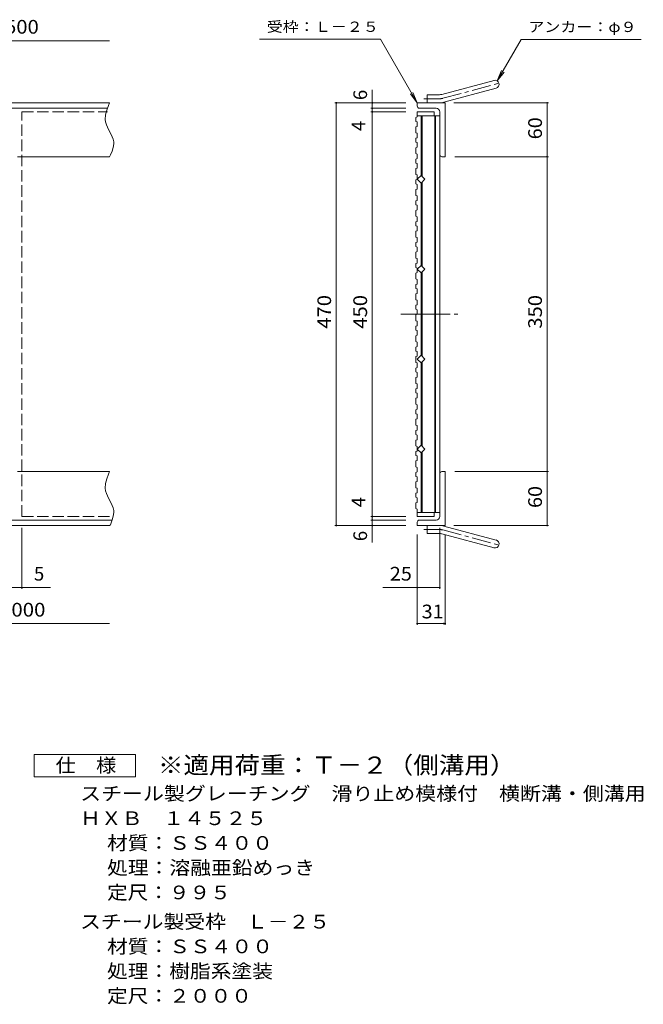
# Model space of a CAD drawing. Units: millimetres. Extents: x -828 to 911, y -687 to 660.
# Drawn here: x 218 to 911, y -561 to 534 of the extents above; entities that cross this region are included whole.
import ezdxf

# ---------------------------------------------------------------- set-up
doc = ezdxf.new("R2010")
doc.units = ezdxf.units.MM
doc.header["$LTSCALE"] = 5
for name, pattern in [('JWW_CENTER1', [6.773333, 4.233333, -0.846667, 0.846667, -0.846667]), ('JWW_CENTER2', [13.546667, 11.006667, -0.846667, 0.846667, -0.846667]), ('JWW_DASHED3', [3.386667, 2.54, -0.846667])]:
    doc.linetypes.add(name, pattern=pattern)
for name, color, linetype in [('A-1_ピット', 7, 'Continuous'), ('A-2_蓋', 7, 'Continuous'), ('A-4_寸法', 7, 'Continuous'), ('A-A', 7, 'Continuous'), ('F-5ﾚｲﾔ', 7, 'Continuous')]:
    doc.layers.add(name, color=color, linetype=linetype)
doc.styles.add('ＭＳ ゴシック', font='msgothic.ttc', dxfattribs={"height": 1})

msp = doc.modelspace()

# ---------------------------------------------------------------- linework, layer by layer
at = {"layer": 'A-1_ピット', "color": 2, "linetype": 'Continuous', "lineweight": 9}
for p, q in [((686.9, 450.4), (745.1, 466)), ((670.7, 441.1), (670.7, 450.1)), ((684.5, 450.1), (670.7, 450.1)), ((689.2, 441.7), (747.4, 457.3)), ((317.6, 441.1), (-782.4, 441.1)), ((316.3, 438.1), (314.4, 432.9)), ((317.6, 441.1), (316.3, 438.1)), ((659.7, 437.6), (659.7, 441.1)), ((690.7, 441.1), (659.7, 441.1)), ((690.7, 441.1), (690.7, 381.1)), ((315.2, 435.1), (-782.4, 435.1)), ((313.1, 427.7), (312.7, 422.6)), ((314.4, 432.9), (313.1, 427.7)), ((680.7, 435.1), (662.2, 435.1)), ((684.7, 431.1), (684.7, 383.6)), ((312.7, 422.6), (313.1, 419.8)), ((313.1, 419.8), (314, 416.6)), ((314, 416.6), (316.5, 411.3)), ((316.5, 411.3), (319.3, 406)), ((319.3, 406), (321.6, 400.7)), ((321.6, 400.7), (322.2, 397.6)), ((322.3, 395.4), (321.6, 391.4)), ((322.2, 397.6), (322.3, 395.4)), ((318.6, 383.4), (317.6, 381.1)), ((320.3, 387.4), (318.6, 383.4)), ((321.6, 391.4), (320.3, 387.4)), ((317.6, 381.1), (215.1, 381.1)), ((687.2, 381.1), (690.7, 381.1)), ((317.6, 31.1), (215.1, 31.1)), ((314.4, 22.9), (313.1, 17.7)), ((316.3, 28.1), (314.4, 22.9)), ((317.6, 31.1), (316.3, 28.1)), ((684.7, -18.9), (684.7, 28.6)), ((687.2, 31.1), (690.7, 31.1)), ((690.7, -28.9), (690.7, 31.1)), ((313.1, 17.7), (312.7, 12.6)), ((312.7, 12.6), (313.1, 9.8)), ((313.1, 9.8), (314, 6.6)), ((314, 6.6), (316.5, 1.3)), ((316.5, 1.3), (319.3, -4)), ((319.3, -4), (321.6, -9.3)), ((321.6, -9.3), (322.2, -12.4)), ((321.6, -18.6), (320.3, -22.6)), ((322.3, -14.6), (321.6, -18.6)), ((322.2, -12.4), (322.3, -14.6)), ((320.3, -22.9), (-782.4, -22.9)), ((317.6, -28.9), (-782.4, -28.9)), ((318.6, -28.1), (317.6, -28.9)), ((320.3, -22.6), (318.6, -28.1)), ((659.7, -25.4), (659.7, -28.9)), ((690.7, -28.9), (659.7, -28.9)), ((680.7, -22.9), (662.2, -22.9)), ((670.7, -28.9), (670.7, -37.9)), ((689.2, -29.5), (747.4, -45.1)), ((684.5, -37.9), (670.7, -37.9)), ((686.9, -38.2), (745.1, -53.8))]:
    msp.add_line(p, q, dxfattribs=at)
at = {"layer": 'A-1_ピット', "color": 2, "linetype": 'JWW_CENTER1', "lineweight": 9}
for p, q in [((688, 446.1), (753.2, 463.5)), ((684.5, 445.6), (666.9, 445.6)), ((684.5, -33.4), (666.9, -33.4)), ((688, -33.9), (753.2, -51.3))]:
    msp.add_line(p, q, dxfattribs=at)
at = {"layer": 'A-1_ピット', "color": 2, "linetype": 'Continuous', "lineweight": 9}
for centre, radius, start, end in [((746.2, 461.7), 4.5, 285.0001, 104.9999), ((684.5, 459.1), 9, 270, 285), ((684.5, 459.1), 18, 270, 285), ((662.2, 437.6), 2.5, 180, 270), ((680.7, 431.1), 4, 0, 90), ((687.2, 383.6), 2.5, 180, 270), ((687.2, 28.6), 2.5, 90, 180), ((680.7, -18.9), 4, 270, 0), ((662.2, -25.4), 2.5, 90, 180), ((684.5, -46.9), 18, 75, 90), ((684.5, -46.9), 9, 75, 90), ((746.2, -49.4), 4.5, 255.0001, 74.9999)]:
    msp.add_arc(centre, radius, start, end, dxfattribs=at)
at = {"layer": 'A-1_ピット', "color": 2, "linetype": 'JWW_CENTER1', "lineweight": 9}
for centre, start, end in [((684.5, 459.1), 270, 285), ((684.5, -46.9), 75, 90)]:
    msp.add_arc(centre, 13.5, start, end, dxfattribs=at)
at = {"layer": 'A-2_蓋', "color": 3, "linetype": 'JWW_DASHED3', "lineweight": 9}
for p, q in [((220.1, -18.9), (220.1, 431.1)), ((220.1, 431.1), (315.2, 431.1)), ((220.1, -18.9), (320.3, -18.9))]:
    msp.add_line(p, q, dxfattribs=at)
at = {"layer": 'A-2_蓋', "color": 3, "linetype": 'Continuous', "lineweight": 9}
for p, q in [((659.7, 431.1), (678.7, 431.1)), ((678.7, 426.6), (678.7, 431.1)), ((659.7, 426.6), (684.7, 426.6)), ((664.2, 426.6), (664.2, 360.1)), ((665.2, 426.6), (665.2, 359.1)), ((679.2, 426.6), (679.2, -14.4)), ((680.2, 426.6), (680.2, -14.4)), ((684.7, 426.6), (684.7, -14.4)), ((659.7, 356.1), (664, 360.3)), ((664, 351.9), (659.7, 356.1)), ((664, 360.3), (668.2, 356.1)), ((668.2, 356.1), (664, 351.9)), ((664.2, 352.1), (664.2, 260.1)), ((665.2, 353.1), (665.2, 259.1)), ((659.7, 256.1), (664, 260.3)), ((664, 251.9), (659.7, 256.1)), ((664, 260.3), (668.2, 256.1)), ((668.2, 256.1), (664, 251.9)), ((664.2, 160.1), (664.2, 252.1)), ((665.2, 159.1), (665.2, 253.1)), ((659.7, 156.1), (664, 160.3)), ((664, 151.9), (659.7, 156.1)), ((664, 160.3), (668.2, 156.1)), ((668.2, 156.1), (664, 151.9)), ((664.2, 60.1), (664.2, 152.1)), ((665.2, 59.1), (665.2, 153.1)), ((659.7, 56.1), (664, 60.3)), ((664, 51.9), (659.7, 56.1)), ((664, 60.3), (668.2, 56.1)), ((668.2, 56.1), (664, 51.9)), ((664.2, -14.4), (664.2, 52.1)), ((665.2, -14.4), (665.2, 53.1)), ((659.7, -14.4), (684.7, -14.4)), ((659.7, -14.4), (659.7, -18.9)), ((659.7, -18.9), (678.7, -18.9)), ((678.7, -14.4), (678.7, -18.9))]:
    msp.add_line(p, q, dxfattribs=at)
at = {"layer": 'A-2_蓋', "color": 3, "linetype": 'JWW_CENTER2', "lineweight": 9}
msp.add_line((641.4, 206.1), (706.5, 206.1), dxfattribs=at)
at = {"layer": 'A-4_寸法', "color": 7, "linetype": 'Continuous', "lineweight": 9}
for p, q in [((-782.4, 510.2), (317.6, 510.2)), ((484.3, 511.7), (619, 511.7)), ((659.7, 441.1), (619, 511.7)), ((748.7, 465.4), (775.4, 511.6)), ((775.4, 511.6), (908.7, 511.6)), ((748.7, 465.4), (753.5, 477)), ((748.7, 465.4), (756.3, 475.3)), ((609.7, -47.7), (609.7, 455.7)), ((659.7, 441.1), (652.1, 451)), ((659.7, 441.1), (654.9, 452.7)), ((647.2, 441.1), (568.2, 441.1)), ((569.7, -28.9), (569.7, 441.1)), ((700.5, 441.1), (805.7, 441.1)), ((804.2, -28.9), (804.2, 441.1)), ((647.2, 435.1), (608.2, 435.1)), ((647.2, 431.1), (608.2, 431.1)), ((701.7, 381.1), (805.7, 381.1)), ((701.7, 31.1), (805.7, 31.1)), ((647.2, -18.9), (608.2, -18.9)), ((220.1, -31.4), (220.1, -99.5)), ((647.2, -28.9), (568.2, -28.9)), ((647.2, -22.9), (608.2, -22.9)), ((684.7, -31.4), (684.7, -99.5)), ((700.5, -28.9), (805.7, -28.9)), ((659.7, -139.5), (659.7, -38.9)), ((690.7, -139.5), (690.7, -38.9)), ((-828.5, -98), (252, -98)), ((621.6, -98), (684.7, -98)), ((-782.4, -138), (317.6, -138)), ((659.7, -138), (690.7, -138))]:
    msp.add_line(p, q, dxfattribs=at)
at = {"layer": 'A-4_寸法', "color": 7, "linetype": 'Continuous', "lineweight": 9, "const_width": 1}
for points in [[(570.2, 441.1, 0.414214), (569.7, 441.6, 0.414214), (569.2, 441.1, 0.414214), (569.7, 440.6, 0.414214)], [(610.2, 441.1, 0.414214), (609.7, 441.6, 0.414214), (609.2, 441.1, 0.414214), (609.7, 440.6, 0.414214)], [(804.7, 441.1, 0.414214), (804.2, 441.6, 0.414214), (803.7, 441.1, 0.414214), (804.2, 440.6, 0.414214)], [(610.2, 435.1, 0.414214), (609.7, 435.6, 0.414214), (609.2, 435.1, 0.414214), (609.7, 434.6, 0.414214)], [(610.2, 431.1, 0.414214), (609.7, 431.6, 0.414214), (609.2, 431.1, 0.414214), (609.7, 430.6, 0.414214)], [(804.7, 381.1, 0.414214), (804.2, 381.6, 0.414214), (803.7, 381.1, 0.414214), (804.2, 380.6, 0.414214)], [(804.7, 31.1, 0.414214), (804.2, 31.6, 0.414214), (803.7, 31.1, 0.414214), (804.2, 30.6, 0.414214)], [(610.2, -18.9, 0.414214), (609.7, -18.4, 0.414214), (609.2, -18.9, 0.414214), (609.7, -19.4, 0.414214)], [(610.2, -22.9, 0.414214), (609.7, -22.4, 0.414214), (609.2, -22.9, 0.414214), (609.7, -23.4, 0.414214)], [(570.2, -28.9, 0.414214), (569.7, -28.4, 0.414214), (569.2, -28.9, 0.414214), (569.7, -29.4, 0.414214)], [(610.2, -28.9, 0.414214), (609.7, -28.4, 0.414214), (609.2, -28.9, 0.414214), (609.7, -29.4, 0.414214)], [(804.7, -28.9, 0.414214), (804.2, -28.4, 0.414214), (803.7, -28.9, 0.414214), (804.2, -29.4, 0.414214)], [(220.6, -98, 0.414214), (220.1, -97.5, 0.414214), (219.6, -98, 0.414214), (220.1, -98.5, 0.414214)], [(660.2, -98, 0.414214), (659.7, -97.5, 0.414214), (659.2, -98, 0.414214), (659.7, -98.5, 0.414214)], [(685.2, -98, 0.414214), (684.7, -97.5, 0.414214), (684.2, -98, 0.414214), (684.7, -98.5, 0.414214)], [(660.2, -138, 0.414214), (659.7, -137.5, 0.414214), (659.2, -138, 0.414214), (659.7, -138.5, 0.414214)], [(689.7, -138, 0.414214), (689.2, -137.5, 0.414214), (688.7, -138, 0.414214), (689.2, -138.5, 0.414214)], [(691.2, -138, 0.414214), (690.7, -137.5, 0.414214), (690.2, -138, 0.414214), (690.7, -138.5, 0.414214)]]:
    msp.add_lwpolyline(points, format="xyb", close=True, dxfattribs=at)
at = {"layer": 'A-A', "color": 3, "linetype": 'Continuous', "lineweight": 9}
for p, q in [((659.7, 431.1), (659.7, 425.5)), ((658.2, 424.9), (659.7, 425.5)), ((658.2, 424.9), (658.2, 420.5)), ((658.2, 420.5), (659.7, 420)), ((659.7, 420), (659.7, 414.9)), ((658.2, 414.4), (659.7, 414.9)), ((658.2, 414.4), (658.2, 407.9)), ((658.2, 407.9), (659.7, 407.3)), ((659.7, 407.3), (659.7, 402.2)), ((658.2, 401.7), (659.7, 402.2)), ((658.2, 401.7), (658.2, 397.3)), ((658.2, 397.3), (659.7, 396.8)), ((659.7, 396.8), (659.7, 391.7)), ((658.2, 391.2), (659.7, 391.7)), ((658.2, 391.2), (658.2, 384.6)), ((658.2, 384.6), (659.7, 384.1)), ((659.7, 384.1), (659.7, 379)), ((658.2, 378.5), (659.7, 379)), ((658.2, 378.5), (658.2, 374.1)), ((658.2, 374.1), (659.7, 373.6)), ((659.7, 373.6), (659.7, 368.5)), ((658.2, 368), (659.7, 368.5)), ((658.2, 368), (658.2, 361.4)), ((658.2, 361.4), (659.7, 360.9)), ((658.2, 355.3), (659.7, 355.8)), ((658.2, 355.3), (658.2, 350.9)), ((658.2, 350.9), (659.7, 350.4)), ((659.7, 360.9), (659.7, 355.8)), ((658.2, 344.7), (659.7, 345.2)), ((658.2, 344.7), (658.2, 338.2)), ((659.7, 350.4), (659.7, 345.2)), ((658.2, 338.2), (659.7, 337.7)), ((658.2, 332), (659.7, 332.6)), ((658.2, 332), (658.2, 327.6)), ((659.7, 337.7), (659.7, 332.6)), ((658.2, 327.6), (659.7, 327.1)), ((658.2, 321.5), (659.7, 322)), ((658.2, 321.5), (658.2, 315)), ((659.7, 327.1), (659.7, 322)), ((658.2, 315), (659.7, 314.4)), ((658.2, 308.8), (659.7, 309.3)), ((658.2, 308.8), (658.2, 304.4)), ((659.7, 314.4), (659.7, 309.3)), ((658.2, 304.4), (659.7, 303.9)), ((658.2, 298.3), (659.7, 298.8)), ((658.2, 298.3), (658.2, 291.7)), ((659.7, 303.9), (659.7, 298.8)), ((658.2, 291.7), (659.7, 291.2)), ((658.2, 285.6), (659.7, 286.1)), ((658.2, 285.6), (658.2, 281.2)), ((659.7, 291.2), (659.7, 286.1)), ((658.2, 281.2), (659.7, 280.7)), ((658.2, 275), (659.7, 275.6)), ((658.2, 275), (658.2, 268.5)), ((659.7, 280.7), (659.7, 275.6)), ((658.2, 268.5), (659.7, 268)), ((658.2, 262.4), (659.7, 262.9)), ((659.7, 268), (659.7, 262.9)), ((658.2, 262.4), (658.2, 258)), ((658.2, 258), (659.7, 257.4)), ((658.2, 251.8), (659.7, 252.3)), ((659.7, 257.4), (659.7, 252.3)), ((658.2, 251.8), (658.2, 245.3)), ((658.2, 245.3), (659.7, 244.8)), ((659.7, 244.8), (659.7, 239.6)), ((658.2, 239.1), (659.7, 239.6)), ((658.2, 239.1), (658.2, 234.7)), ((658.2, 234.7), (659.7, 234.2)), ((659.7, 234.2), (659.7, 229.1)), ((658.2, 228.6), (659.7, 229.1)), ((658.2, 228.6), (658.2, 222)), ((658.2, 222), (659.7, 221.5)), ((659.7, 221.5), (659.7, 216.4)), ((658.2, 215.9), (659.7, 216.4)), ((658.2, 215.9), (658.2, 211.5)), ((658.2, 211.5), (659.7, 211)), ((659.7, 211), (659.7, 205.9)), ((658.2, 205.4), (659.7, 205.9)), ((658.2, 205.4), (658.2, 198.8)), ((658.2, 198.8), (659.7, 198.3)), ((659.7, 198.3), (659.7, 193.2)), ((658.2, 192.7), (659.7, 193.2)), ((658.2, 192.7), (658.2, 188.3)), ((658.2, 188.3), (659.7, 187.8)), ((659.7, 187.8), (659.7, 182.7)), ((658.2, 182.1), (659.7, 182.7)), ((658.2, 182.1), (658.2, 175.6)), ((658.2, 175.6), (659.7, 175.1)), ((658.2, 169.5), (659.7, 170)), ((658.2, 169.5), (658.2, 165.1)), ((658.2, 165.1), (659.7, 164.5)), ((659.7, 175.1), (659.7, 170)), ((659.7, 164.5), (659.7, 159.4)), ((658.2, 158.9), (659.7, 159.4)), ((658.2, 158.9), (658.2, 152.4)), ((658.2, 152.4), (659.7, 151.9)), ((658.2, 146.2), (659.7, 146.7)), ((658.2, 146.2), (658.2, 141.8)), ((659.7, 151.9), (659.7, 146.7)), ((658.2, 141.8), (659.7, 141.3)), ((658.2, 135.7), (659.7, 136.2)), ((658.2, 135.7), (658.2, 129.1)), ((659.7, 141.3), (659.7, 136.2)), ((658.2, 129.1), (659.7, 128.6)), ((658.2, 123), (659.7, 123.5)), ((658.2, 123), (658.2, 118.6)), ((659.7, 128.6), (659.7, 123.5)), ((658.2, 118.6), (659.7, 118.1)), ((658.2, 112.5), (659.7, 113)), ((658.2, 112.5), (658.2, 105.9)), ((659.7, 118.1), (659.7, 113)), ((658.2, 105.9), (659.7, 105.4)), ((658.2, 99.8), (659.7, 100.3)), ((658.2, 99.8), (658.2, 95.4)), ((659.7, 105.4), (659.7, 100.3)), ((658.2, 95.4), (659.7, 94.9)), ((658.2, 89.2), (659.7, 89.7)), ((658.2, 89.2), (658.2, 82.7)), ((659.7, 94.9), (659.7, 89.7)), ((658.2, 82.7), (659.7, 82.2)), ((658.2, 76.6), (659.7, 77.1)), ((659.7, 82.2), (659.7, 77.1)), ((658.2, 76.6), (658.2, 72.1)), ((658.2, 72.1), (659.7, 71.6)), ((658.2, 66), (659.7, 66.5)), ((658.2, 66), (658.2, 59.5)), ((659.7, 71.6), (659.7, 66.5)), ((658.2, 59.5), (659.7, 59)), ((659.7, 59), (659.7, 53.8)), ((658.2, 53.3), (659.7, 53.8)), ((658.2, 53.3), (658.2, 48.9)), ((658.2, 48.9), (659.7, 48.4)), ((659.7, 48.4), (659.7, 43.3)), ((658.2, 42.8), (659.7, 43.3)), ((658.2, 42.8), (658.2, 36.2)), ((658.2, 36.2), (659.7, 35.7)), ((659.7, 35.7), (659.7, 30.6)), ((658.2, 30.1), (659.7, 30.6)), ((658.2, 30.1), (658.2, 25.7)), ((658.2, 25.7), (659.7, 25.2)), ((659.7, 25.2), (659.7, 20.1)), ((658.2, 19.6), (659.7, 20.1)), ((658.2, 19.6), (658.2, 13)), ((658.2, 13), (659.7, 12.5)), ((659.7, 12.5), (659.7, 7.4)), ((658.2, 6.9), (659.7, 7.4)), ((658.2, 6.9), (658.2, 2.5)), ((658.2, 2.5), (659.7, 2)), ((659.7, 2), (659.7, -3.2)), ((658.2, -3.7), (659.7, -3.2)), ((658.2, -3.7), (658.2, -10.2)), ((658.2, -10.2), (659.7, -10.7)), ((659.7, -10.7), (659.7, -15.8))]:
    msp.add_line(p, q, dxfattribs=at)
at = {"layer": 'F-5ﾚｲﾔ', "color": 2, "linetype": 'Continuous', "lineweight": 9}
for p, q in [((233.8, -308.5), (233.8, -283.5)), ((233.8, -283.5), (346.3, -283.5)), ((346.3, -283.5), (346.3, -308.5)), ((346.3, -308.5), (233.8, -308.5))]:
    msp.add_line(p, q, dxfattribs=at)

# ---------------------------------------------------------------- texts
at = {"layer": 'A-4_寸法', "color": 2, "linetype": 'Continuous', "lineweight": 9, "style": 'ＭＳ ゴシック'}
for s, width, p in [('500', 1.083333, (201.3, 518)), ('25', 1.0625, (629.2, -90.2)), ('2000', 1.09375, (195.7, -130.2))]:
    msp.add_text(s, height=15.24, dxfattribs=dict(at, width=width)).set_placement(p)
at = {"layer": 'A-4_寸法', "color": 7, "linetype": 'Continuous', "lineweight": 9, "style": 'ＭＳ ゴシック', "width": 1.142857}
for s, p in [('受枠：Ｌ－２５', (492.3, 520)), ('アンカー：φ９', (783.2, 519.8))]:
    msp.add_text(s, height=11.43, dxfattribs=at).set_placement(p)
at = {"layer": 'A-4_寸法', "color": 2, "linetype": 'Continuous', "lineweight": 9, "style": 'ＭＳ ゴシック'}
for s, p in [('6', (603.9, 444.1)), ('4', (601.9, 409.6)), ('4', (601.9, -8.7)), ('6', (603.9, -46.4))]:
    msp.add_text(s, height=15.2, rotation=90, dxfattribs=at).set_placement(p)
for s, width, p in [('60', 1.0625, (798.4, 400.5)), ('470', 1.083333, (563.9, 189.9)), ('450', 1.083333, (603.9, 189.9)), ('350', 1.083333, (798.4, 189.9)), ('60', 1.0625, (798.4, -9.5))]:
    msp.add_text(s, height=15.24, rotation=90, dxfattribs=dict(at, width=width)).set_placement(p)
msp.add_text('5', height=15.2, dxfattribs=at).set_placement((233.4, -90.2))
at = {"layer": 'A-4_寸法', "color": 2, "linetype": 'Continuous', "lineweight": 211, "style": 'ＭＳ ゴシック', "width": 1.0625}
msp.add_text('31', height=15.24, dxfattribs=at).set_placement((664.6, -132.2))
at = {"layer": 'F-5ﾚｲﾔ', "color": 3, "linetype": 'Continuous', "lineweight": 9, "style": 'ＭＳ ゴシック', "width": 1.092857}
msp.add_text('※適用荷重：Ｔ－２（側溝用）', height=19.05, dxfattribs=at).set_placement((371.3, -304.9))
at = {"layer": 'F-5ﾚｲﾔ', "color": 2, "linetype": 'Continuous', "lineweight": 9, "style": 'ＭＳ ゴシック'}
for s, width, p in [('仕\u3000様', 1.083333, (257.5, -303.2)), ('スチール製グレーチング\u3000滑り止め模様付\u3000横断溝・側溝用', 1.12037, (284.8, -334.6)), ('ＨＸＢ\u3000１４５２５', 1.111111, (284.8, -362.1)), ('材質：ＳＳ４００', 1.109375, (314.7, -389.6)), ('処理：溶融亜鉛めっき', 1.1125, (314.7, -417.1)), ('定尺：９９５', 1.104167, (314.7, -444.6)), ('スチール製受枠\u3000Ｌ－２５', 1.114583, (284.8, -477.1)), ('材質：ＳＳ４００', 1.109375, (314.7, -504.6)), ('処理：樹脂系塗装', 1.109375, (314.7, -532.1)), ('定尺：２０００', 1.107143, (314.7, -559.6))]:
    msp.add_text(s, height=15.24, dxfattribs=dict(at, width=width)).set_placement(p)

doc.saveas('drawing.dxf')
